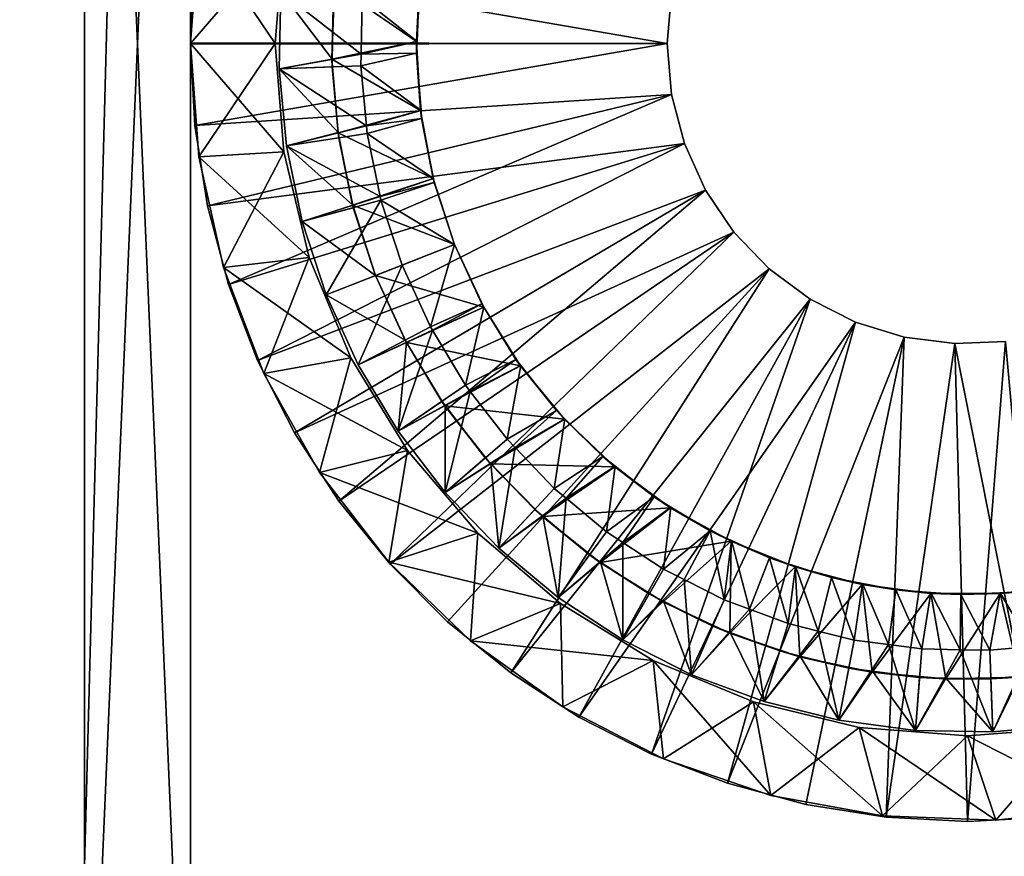
# Model space of a CAD drawing. Extents: x -842 to -287, y -810 to 515.
# Drawn here: x -320 to -306, y -620 to -608 of the extents above; entities that cross this region are included whole.
import ezdxf

# ---------------------------------------------------------------- set-up
doc = ezdxf.new("R2010")
doc.units = 0
doc.header["$MEASUREMENT"] = 0

msp = doc.modelspace()

# ---------------------------------------------------------------- linework, layer by layer
for points in [[(-289.061798, 513.021301), (-324.061829, 513.021301), (-289.061798, -808.978699)], [(-289.061798, -808.978699), (-324.061829, 513.021301), (-324.061829, -808.978699)], [(-324.061829, 513.021301, -1.5), (-289.061798, 513.021301, -1.5), (-324.061829, -808.978699, -1.5)], [(-324.061829, -808.978699, -1.5), (-289.061798, 513.021301, -1.5), (-289.061798, -808.978699, -1.5)], [(-289.061798, -808.978699, -30), (-311.561829, 497.825104, -30), (-289.061798, 513.021301, -30)], [(-289.061798, 513.021301, -28.5), (-308.923645, 500.969147, -28.5), (-289.061798, -808.978699, -28.5)], [(-289.061798, -808.978699, -30), (-324.061829, -808.978699, -30), (-320.199982, 500.969147, -30)], [(-324.061829, -808.978699, -28.5), (-319.757965, 500.021301, -28.5), (-320.199982, 500.969147, -28.5)], [(-320.199982, 500.969147, -30), (-319.757965, 500.021301, -30), (-289.061798, -808.978699, -30)], [(-289.061798, -808.978699, -28.5), (-308.923645, 500.969147, -28.5), (-309.365662, 500.021301, -28.5)], [(-319.158081, 499.164551, -28.5), (-319.757965, 500.021301, -28.5), (-324.061829, -808.978699, -28.5)], [(-289.061798, -808.978699, -30), (-319.757965, 500.021301, -30), (-319.158081, 499.164551, -30)], [(-289.061798, -808.978699, -28.5), (-309.365662, 500.021301, -28.5), (-309.965546, 499.164551, -28.5)], [(-324.061829, -808.978699, -28.5), (-318.418549, 498.424988, -28.5), (-319.158081, 499.164551, -28.5)], [(-289.061798, -808.978699, -30), (-319.158081, 499.164551, -30), (-318.418549, 498.424988, -30)], [(-309.965546, 499.164551, -28.5), (-310.705078, 498.424988, -28.5), (-289.061798, -808.978699, -28.5)], [(-324.061829, -808.978699, -28.5), (-317.561829, 497.825104, -28.5), (-318.418549, 498.424988, -28.5)], [(-318.418549, 498.424988, -30), (-317.561829, 497.825104, -30), (-289.061798, -808.978699, -30)], [(-289.061798, -808.978699, -28.5), (-310.705078, 498.424988, -28.5), (-311.561829, 497.825104, -28.5)], [(-316.613922, 497.383087, -28.5), (-317.561829, 497.825104, -28.5), (-324.061829, -808.978699, -28.5)], [(-289.061798, -808.978699, -28.5), (-311.561829, 497.825104, -28.5), (-324.061829, -808.978699, -28.5)], [(-324.061829, -808.978699, -28.5), (-311.561829, 497.825104, -28.5), (-312.509705, 497.383087, -28.5)], [(-317.561829, 497.825104, -30), (-316.613922, 497.383087, -30), (-289.061798, -808.978699, -30)], [(-289.061798, -808.978699, -30), (-312.509705, 497.383087, -30), (-311.561829, 497.825104, -30)], [(-324.061829, -808.978699, -28.5), (-315.603699, 497.112488, -28.5), (-316.613922, 497.383087, -28.5)], [(-324.061829, -808.978699, -28.5), (-312.509705, 497.383087, -28.5), (-313.519928, 497.112488, -28.5)], [(-289.061798, -808.978699, -30), (-316.613922, 497.383087, -30), (-315.603699, 497.112488, -30)], [(-313.519928, 497.112488, -30), (-312.509705, 497.383087, -30), (-289.061798, -808.978699, -30)], [(-313.519928, 497.112488, -28.5), (-314.561798, 497.021271, -28.5), (-324.061829, -808.978699, -28.5)], [(-324.061829, -808.978699, -28.5), (-314.561798, 497.021271, -28.5), (-315.603699, 497.112488, -28.5)], [(-289.061798, -808.978699, -30), (-315.603699, 497.112488, -30), (-314.561798, 497.021271, -30)], [(-289.061798, -808.978699, -30), (-314.561798, 497.021271, -30), (-313.519928, 497.112488, -30)], [(-317.561798, -625.978699, -95), (-319.061829, -625.978699, -95), (-317.561798, -590.978699, -95)], [(-317.561798, -590.978699, -95), (-319.061829, -625.978699, -95), (-319.061829, -590.978699, -95)], [(-317.561798, -590.978699, -35), (-319.061829, -590.978699, -35), (-317.561798, -625.978699, -35)], [(-317.561798, -625.978699, -35), (-319.061829, -590.978699, -35), (-319.061829, -625.978699, -35)], [(-319.061829, -590.978699, -95), (-319.061829, -625.978699, -95), (-319.061829, -590.978699, -35)], [(-319.061829, -590.978699, -35), (-319.061829, -625.978699, -95), (-319.061829, -625.978699, -35)], [(-317.561798, -625.978699, -95), (-317.561798, -590.978699, -95), (-317.561798, -625.978699, -35)], [(-317.561798, -625.978699, -35), (-317.561798, -590.978699, -95), (-317.561798, -590.978699, -35)], [(-316.24115, -606.945679, -88), (-317.561798, -608.478699, -88), (-317.44458, -606.877075, -88)], [(-317.44458, -606.877075, -35), (-317.44458, -606.877075, -88), (-317.561798, -608.478699, -88)], [(-317.44458, -606.877075, -35), (-317.561798, -608.478699, -88), (-317.561798, -608.478699, -35)], [(-316.361816, -608.478699, -35), (-317.44458, -606.877075, -35), (-317.561798, -608.478699, -35)], [(-316.361816, -608.478699, -88), (-317.561798, -608.478699, -88), (-316.24115, -606.945679, -88)], [(-316.24115, -606.945679, -35), (-317.44458, -606.877075, -35), (-316.361816, -608.478699, -35)], [(-316.361816, -608.478699, -35), (-316.361816, -608.478699, -88), (-316.24115, -606.945679, -88)], [(-316.361816, -608.478699, -35), (-316.24115, -606.945679, -88), (-316.24115, -606.945679, -35)], [(-317.501556, -607.318909, -88), (-317.501556, -607.318909, -90), (-317.561798, -608.468689, -90)], [(-317.501556, -607.318909, -88), (-317.561798, -608.468689, -90), (-317.561798, -608.468689, -88)], [(-310.811829, -608.478699, -88), (-317.501556, -607.318909, -88), (-317.561798, -608.468689, -88)], [(-310.811829, -608.478699, -90), (-317.561798, -608.468689, -90), (-317.501556, -607.318909, -90)], [(-310.750671, -607.760437, -88), (-317.501556, -607.318909, -88), (-310.811829, -608.478699, -88)], [(-310.811829, -608.478699, -90), (-317.501556, -607.318909, -90), (-310.750671, -607.760437, -90)], [(-314.2966, -607.47229, -30), (-315.523621, -607.650513, -30), (-314.361755, -608.449646, -30)], [(-314.361755, -608.449646, -30), (-314.322113, -607.692749, -42.164974), (-314.2966, -607.47229, -30)], [(-314.361755, -608.449646, -30), (-315.523621, -607.650513, -30), (-315.559174, -608.696533, -30)], [(-315.523621, -607.650513, -30), (-315.536163, -607.799561, -42), (-315.559174, -608.696533, -30)], [(-314.353668, -608.450012, -42.164974), (-315.131836, -607.8302, -45), (-314.322113, -607.692749, -42.164974)], [(-314.361755, -608.449646, -30), (-314.353668, -608.450012, -42.164974), (-314.322113, -607.692749, -42.164974)], [(-316.305267, -608.836121, -44.676174), (-315.553589, -608.696594, -42), (-316.284027, -607.742981, -44.676174)], [(-316.284027, -607.742981, -44.676174), (-315.147369, -608.630249, -45), (-316.305267, -608.836121, -44.676174)], [(-316.284027, -607.742981, -44.676174), (-315.553589, -608.696594, -42), (-315.536163, -607.799561, -42)], [(-316.284027, -607.742981, -44.676174), (-315.131836, -607.8302, -45), (-315.147369, -608.630249, -45)], [(-315.536163, -607.799561, -42), (-315.553589, -608.696594, -42), (-315.559174, -608.696533, -30)], [(-314.353668, -608.450012, -42.164974), (-315.147369, -608.630249, -45), (-315.131836, -607.8302, -45)], [(-310.811829, -608.478699, -88), (-310.811829, -608.478699, -90), (-310.750671, -607.760437, -90)], [(-310.811829, -608.478699, -88), (-310.750671, -607.760437, -90), (-310.750671, -607.760437, -88)], [(-317.561798, -608.488708, -88), (-317.561798, -608.468689, -88), (-317.561798, -608.488708, -90)], [(-317.561798, -608.488708, -90), (-317.561798, -608.468689, -88), (-317.561798, -608.468689, -90)], [(-310.811829, -608.478699, -88), (-317.561798, -608.468689, -88), (-317.561798, -608.488708, -88)], [(-317.561798, -608.488708, -90), (-317.561798, -608.468689, -90), (-310.811829, -608.478699, -90)], [(-317.501556, -609.63855, -88), (-310.811829, -608.478699, -88), (-317.561798, -608.488708, -88)], [(-317.561798, -608.488708, -90), (-310.811829, -608.478699, -90), (-317.501556, -609.63855, -90)], [(-316.361816, -608.478699, -88), (-317.44458, -610.080322, -88), (-317.561798, -608.478699, -88)], [(-317.561798, -608.478699, -35), (-317.561798, -608.478699, -88), (-317.44458, -610.080322, -88)], [(-317.561798, -608.478699, -35), (-317.44458, -610.080322, -88), (-317.44458, -610.080322, -35)], [(-316.361816, -608.478699, -35), (-317.561798, -608.478699, -35), (-316.24115, -610.01178, -35)], [(-316.24115, -610.01178, -35), (-317.561798, -608.478699, -35), (-317.44458, -610.080322, -35)], [(-317.561798, -608.488708, -88), (-317.561798, -608.488708, -90), (-317.501556, -609.63855, -90)], [(-317.561798, -608.488708, -88), (-317.501556, -609.63855, -90), (-317.501556, -609.63855, -88)], [(-317.501556, -609.63855, -88), (-310.750671, -609.19696, -88), (-310.811829, -608.478699, -88)], [(-317.501556, -609.63855, -90), (-310.811829, -608.478699, -90), (-310.750671, -609.19696, -90)], [(-316.24115, -610.01178, -88), (-317.44458, -610.080322, -88), (-316.361816, -608.478699, -88)], [(-316.24115, -610.01178, -35), (-316.24115, -610.01178, -88), (-316.361816, -608.478699, -88)], [(-316.24115, -610.01178, -35), (-316.361816, -608.478699, -88), (-316.361816, -608.478699, -35)], [(-314.361755, -608.449646, -30), (-315.559174, -608.696533, -30), (-314.303894, -609.42749, -30)], [(-314.360596, -608.616089, -42.164974), (-315.147369, -608.630249, -45), (-314.353668, -608.450012, -42.164974)], [(-314.303894, -609.42749, -30), (-314.360596, -608.616089, -42.164974), (-314.361755, -608.449646, -30)], [(-314.360596, -608.616089, -42.164974), (-314.353668, -608.450012, -42.164974), (-314.361755, -608.449646, -30)], [(-310.750671, -609.19696, -88), (-310.811829, -608.478699, -90), (-310.811829, -608.478699, -88)], [(-310.750671, -609.19696, -88), (-310.750671, -609.19696, -90), (-310.811829, -608.478699, -90)], [(-316.305267, -608.836121, -44.676174), (-315.147369, -608.630249, -45), (-315.150543, -608.793762, -45)], [(-314.298126, -609.427063, -42.164974), (-315.150543, -608.793762, -45), (-314.360596, -608.616089, -42.164974)], [(-314.360596, -608.616089, -42.164974), (-315.150543, -608.793762, -45), (-315.147369, -608.630249, -45)], [(-314.303894, -609.42749, -30), (-314.298126, -609.427063, -42.164974), (-314.360596, -608.616089, -42.164974)], [(-316.305267, -608.836121, -44.676174), (-315.555756, -608.808655, -42), (-315.553589, -608.696594, -42)], [(-316.305267, -608.836121, -44.676174), (-315.150543, -608.793762, -45), (-315.071381, -609.644897, -45)], [(-316.305267, -608.836121, -44.676174), (-315.469177, -609.739197, -42), (-315.555756, -608.808655, -42)], [(-314.303894, -609.42749, -30), (-315.559174, -608.696533, -30), (-315.473053, -609.739563, -30)], [(-315.559174, -608.696533, -30), (-315.553589, -608.696594, -42), (-315.555756, -608.808655, -42)], [(-315.559174, -608.696533, -30), (-315.555756, -608.808655, -42), (-315.473053, -609.739563, -30)], [(-315.555756, -608.808655, -42), (-315.469177, -609.739197, -42), (-315.473053, -609.739563, -30)], [(-314.298126, -609.427063, -42.164974), (-315.071381, -609.644897, -45), (-315.150543, -608.793762, -45)], [(-316.203979, -609.924805, -44.676174), (-315.469177, -609.739197, -42), (-316.305267, -608.836121, -44.676174)], [(-316.305267, -608.836121, -44.676174), (-315.071381, -609.644897, -45), (-316.203979, -609.924805, -44.676174)], [(-317.321442, -610.775757, -88), (-310.750671, -609.19696, -88), (-317.501556, -609.63855, -88)], [(-310.750671, -609.19696, -90), (-317.321442, -610.775757, -90), (-317.501556, -609.63855, -90)], [(-317.321442, -610.775757, -88), (-310.569031, -609.894531, -88), (-310.750671, -609.19696, -88)], [(-310.750671, -609.19696, -90), (-317.023438, -611.887878, -90), (-317.321442, -610.775757, -90)], [(-310.569031, -609.894531, -90), (-317.023438, -611.887878, -90), (-310.750671, -609.19696, -90)], [(-310.569031, -609.894531, -88), (-310.569031, -609.894531, -90), (-310.750671, -609.19696, -90)], [(-310.569031, -609.894531, -88), (-310.750671, -609.19696, -90), (-310.750671, -609.19696, -88)], [(-314.303894, -609.42749, -30), (-315.473053, -609.739563, -30), (-314.123932, -610.39032, -30)], [(-314.289612, -609.537537, -42.164974), (-315.071381, -609.644897, -45), (-314.298126, -609.427063, -42.164974)], [(-314.289612, -609.537537, -42.164974), (-314.298126, -609.427063, -42.164974), (-314.303894, -609.42749, -30)], [(-314.123932, -610.39032, -30), (-314.289612, -609.537537, -42.164974), (-314.303894, -609.42749, -30)], [(-317.501556, -609.63855, -88), (-317.501556, -609.63855, -90), (-317.321442, -610.775757, -90)], [(-317.501556, -609.63855, -88), (-317.321442, -610.775757, -90), (-317.321442, -610.775757, -88)], [(-316.203979, -609.924805, -44.676174), (-315.071381, -609.644897, -45), (-315.061279, -609.753418, -45)], [(-314.289612, -609.537537, -42.164974), (-315.061279, -609.753418, -45), (-315.071381, -609.644897, -45)], [(-314.120911, -610.389771, -42.164974), (-315.061279, -609.753418, -45), (-314.289612, -609.537537, -42.164974)], [(-314.123932, -610.39032, -30), (-314.120911, -610.389771, -42.164974), (-314.289612, -609.537537, -42.164974)], [(-316.203979, -609.924805, -44.676174), (-315.46228, -609.813599, -42), (-315.469177, -609.739197, -42)], [(-316.203979, -609.924805, -44.676174), (-315.061279, -609.753418, -45), (-314.87619, -610.643677, -45)], [(-315.473053, -609.739563, -30), (-315.469177, -609.739197, -42), (-315.46228, -609.813599, -42)], [(-314.123932, -610.39032, -30), (-315.473053, -609.739563, -30), (-315.266418, -610.765564, -30)], [(-315.473053, -609.739563, -30), (-315.46228, -609.813599, -42), (-315.266418, -610.765564, -30)], [(-314.120911, -610.389771, -42.164974), (-314.87619, -610.643677, -45), (-315.061279, -609.753418, -45)], [(-317.023438, -611.887878, -88), (-310.569031, -609.894531, -88), (-317.321442, -610.775757, -88)], [(-316.610809, -612.96283, -88), (-310.569031, -609.894531, -88), (-317.023438, -611.887878, -88)], [(-310.569031, -609.894531, -90), (-316.610809, -612.96283, -90), (-317.023438, -611.887878, -90)], [(-316.610809, -612.96283, -88), (-310.272125, -610.551392, -88), (-310.569031, -609.894531, -88)], [(-310.272125, -610.551392, -90), (-316.610809, -612.96283, -90), (-310.569031, -609.894531, -90)], [(-316.203979, -609.924805, -44.676174), (-315.264435, -610.765137, -42), (-315.46228, -609.813599, -42)], [(-315.981445, -610.9953, -44.676174), (-315.264435, -610.765137, -42), (-316.203979, -609.924805, -44.676174)], [(-316.203979, -609.924805, -44.676174), (-314.87619, -610.643677, -45), (-315.981445, -610.9953, -44.676174)], [(-315.266418, -610.765564, -30), (-315.46228, -609.813599, -42), (-315.264435, -610.765137, -42)], [(-310.272125, -610.551392, -88), (-310.272125, -610.551392, -90), (-310.569031, -609.894531, -90)], [(-310.272125, -610.551392, -88), (-310.569031, -609.894531, -90), (-310.569031, -609.894531, -88)], [(-316.24115, -610.01178, -88), (-317.095428, -611.647827, -88), (-317.44458, -610.080322, -88)], [(-316.24115, -610.01178, -35), (-317.44458, -610.080322, -35), (-315.882172, -611.50708, -35)], [(-315.882172, -611.50708, -88), (-317.095428, -611.647827, -88), (-316.24115, -610.01178, -88)], [(-315.882172, -611.50708, -35), (-315.882172, -611.50708, -88), (-316.24115, -610.01178, -88)], [(-315.882172, -611.50708, -35), (-316.24115, -610.01178, -88), (-316.24115, -610.01178, -35)], [(-317.44458, -610.080322, -35), (-317.44458, -610.080322, -88), (-317.095428, -611.647827, -88)], [(-317.44458, -610.080322, -35), (-317.095428, -611.647827, -88), (-317.095428, -611.647827, -35)], [(-315.882172, -611.50708, -35), (-317.44458, -610.080322, -35), (-317.095428, -611.647827, -35)], [(-314.123932, -610.39032, -30), (-315.266418, -610.765564, -30), (-313.824707, -611.323059, -30)], [(-314.110138, -610.444092, -42.164974), (-314.87619, -610.643677, -45), (-314.120911, -610.389771, -42.164974)], [(-314.110138, -610.444092, -42.164974), (-314.865112, -610.697083, -45), (-314.87619, -610.643677, -45)], [(-313.824707, -611.323059, -42.164974), (-314.865112, -610.697083, -45), (-314.110138, -610.444092, -42.164974)], [(-314.110138, -610.444092, -42.164974), (-314.120911, -610.389771, -42.164974), (-314.123932, -610.39032, -30)], [(-313.824707, -611.323059, -30), (-314.110138, -610.444092, -42.164974), (-314.123932, -610.39032, -30)], [(-313.824707, -611.323059, -42.164974), (-314.110138, -610.444092, -42.164974), (-313.824707, -611.323059, -30)], [(-316.088104, -613.988708, -88), (-310.272125, -610.551392, -88), (-316.610809, -612.96283, -88)], [(-310.272125, -610.551392, -90), (-316.088104, -613.988708, -90), (-316.610809, -612.96283, -90)], [(-309.868469, -611.148621, -88), (-310.272125, -610.551392, -88), (-316.088104, -613.988708, -88)], [(-310.272125, -610.551392, -90), (-315.460999, -614.954346, -90), (-316.088104, -613.988708, -90)], [(-309.868469, -611.148621, -90), (-315.460999, -614.954346, -90), (-310.272125, -610.551392, -90)], [(-309.868469, -611.148621, -88), (-309.868469, -611.148621, -90), (-310.272125, -610.551392, -90)], [(-309.868469, -611.148621, -88), (-310.272125, -610.551392, -90), (-310.272125, -610.551392, -88)], [(-315.981445, -610.9953, -44.676174), (-314.87619, -610.643677, -45), (-314.865112, -610.697083, -45)], [(-315.981445, -610.9953, -44.676174), (-314.865112, -610.697083, -45), (-315.640442, -612.034119, -44.676174)], [(-315.640442, -612.034119, -44.676174), (-314.865112, -610.697083, -45), (-314.564514, -611.612793, -45)], [(-313.824707, -611.323059, -42.164974), (-314.564514, -611.612793, -45), (-314.865112, -610.697083, -45)], [(-317.321442, -610.775757, -88), (-317.321442, -610.775757, -90), (-317.023438, -611.887878, -90)], [(-317.321442, -610.775757, -88), (-317.023438, -611.887878, -90), (-317.023438, -611.887878, -88)], [(-315.981445, -610.9953, -44.676174), (-315.256836, -610.801697, -42), (-315.264435, -610.765137, -42)], [(-315.981445, -610.9953, -44.676174), (-314.942078, -611.76062, -42), (-315.256836, -610.801697, -42)], [(-315.266418, -610.765564, -30), (-315.264435, -610.765137, -42), (-314.942078, -611.76062, -30)], [(-313.824707, -611.323059, -30), (-315.266418, -610.765564, -30), (-314.942078, -611.76062, -30)], [(-314.942078, -611.76062, -30), (-315.264435, -610.765137, -42), (-315.256836, -610.801697, -42)], [(-314.942078, -611.76062, -30), (-315.256836, -610.801697, -42), (-314.942078, -611.76062, -42)], [(-315.640442, -612.034119, -44.676174), (-314.942078, -611.76062, -42), (-315.981445, -610.9953, -44.676174)], [(-316.088104, -613.988708, -88), (-315.460999, -614.954346, -88), (-309.868469, -611.148621, -88)], [(-309.868469, -611.148621, -88), (-315.460999, -614.954346, -88), (-314.73642, -615.849121, -88)], [(-309.868469, -611.148621, -90), (-314.73642, -615.849121, -90), (-315.460999, -614.954346, -90)], [(-309.868469, -611.148621, -88), (-314.73642, -615.849121, -88), (-309.36969, -611.669067, -88)], [(-309.36969, -611.669067, -90), (-314.73642, -615.849121, -90), (-309.868469, -611.148621, -90)], [(-309.36969, -611.669067, -88), (-309.36969, -611.669067, -90), (-309.868469, -611.148621, -90)], [(-309.36969, -611.669067, -88), (-309.868469, -611.148621, -90), (-309.868469, -611.148621, -88)], [(-313.824707, -611.323059, -30), (-314.942078, -611.76062, -30), (-313.41095, -612.210938, -30)], [(-314.1633, -612.489075, -45), (-314.564514, -611.612793, -45), (-313.824707, -611.323059, -42.164974)], [(-313.437317, -612.162109, -42.164974), (-314.1633, -612.489075, -45), (-313.824707, -611.323059, -42.164974)], [(-313.41095, -612.210938, -30), (-313.408325, -612.20929, -42.164974), (-313.824707, -611.323059, -30)], [(-313.824707, -611.323059, -30), (-313.408325, -612.20929, -42.164974), (-313.437317, -612.162109, -42.164974)], [(-313.824707, -611.323059, -30), (-313.437317, -612.162109, -42.164974), (-313.824707, -611.323059, -42.164974)], [(-315.882172, -611.50708, -88), (-316.521729, -613.147705, -88), (-317.095428, -611.647827, -88)], [(-315.882172, -611.50708, -35), (-317.095428, -611.647827, -35), (-315.293671, -612.927795, -35)], [(-315.293671, -612.927795, -88), (-316.521729, -613.147705, -88), (-315.882172, -611.50708, -88)], [(-315.293671, -612.927795, -35), (-315.293671, -612.927795, -88), (-315.882172, -611.50708, -88)], [(-315.293671, -612.927795, -35), (-315.882172, -611.50708, -88), (-315.882172, -611.50708, -35)], [(-317.095428, -611.647827, -35), (-317.095428, -611.647827, -88), (-316.521729, -613.147705, -88)], [(-317.095428, -611.647827, -35), (-316.521729, -613.147705, -88), (-316.521729, -613.147705, -35)], [(-315.293671, -612.927795, -35), (-317.095428, -611.647827, -35), (-316.521729, -613.147705, -35)], [(-315.640442, -612.034119, -44.676174), (-314.564514, -611.612793, -45), (-315.185272, -613.028259, -44.676174)], [(-315.185272, -613.028259, -44.676174), (-314.564514, -611.612793, -45), (-314.1633, -612.489075, -45)], [(-309.36969, -611.669067, -88), (-314.73642, -615.849121, -88), (-313.922241, -616.66333, -88)], [(-309.36969, -611.669067, -90), (-313.922241, -616.66333, -90), (-314.73642, -615.849121, -90)], [(-309.36969, -611.669067, -88), (-313.922241, -616.66333, -88), (-313.027466, -617.387878, -88)], [(-309.36969, -611.669067, -90), (-313.027466, -617.387878, -90), (-313.922241, -616.66333, -90)], [(-309.36969, -611.669067, -88), (-313.027466, -617.387878, -88), (-308.790131, -612.097717, -88)], [(-308.790131, -612.097717, -90), (-313.027466, -617.387878, -90), (-309.36969, -611.669067, -90)], [(-308.790131, -612.097717, -88), (-308.790131, -612.097717, -90), (-309.36969, -611.669067, -90)], [(-308.790131, -612.097717, -88), (-309.36969, -611.669067, -90), (-309.36969, -611.669067, -88)], [(-315.640442, -612.034119, -44.676174), (-314.521912, -612.678284, -42), (-314.942078, -611.76062, -42)], [(-313.41095, -612.210938, -30), (-314.942078, -611.76062, -30), (-314.504395, -612.711365, -30)], [(-314.942078, -611.76062, -42), (-314.521912, -612.678284, -42), (-314.942078, -611.76062, -30)], [(-314.942078, -611.76062, -30), (-314.521912, -612.678284, -42), (-314.504395, -612.711365, -30)], [(-317.023438, -611.887878, -88), (-317.023438, -611.887878, -90), (-316.610809, -612.96283, -90)], [(-317.023438, -611.887878, -88), (-316.610809, -612.96283, -90), (-316.610809, -612.96283, -88)], [(-315.185272, -613.028259, -44.676174), (-314.521912, -612.678284, -42), (-315.640442, -612.034119, -44.676174)], [(-308.790131, -612.097717, -88), (-313.027466, -617.387878, -88), (-312.061798, -618.015015, -88)], [(-308.790131, -612.097717, -90), (-312.061798, -618.015015, -90), (-313.027466, -617.387878, -90)], [(-308.790131, -612.097717, -88), (-312.061798, -618.015015, -88), (-308.146454, -612.422241, -88)], [(-311.035919, -618.53772, -90), (-312.061798, -618.015015, -90), (-308.790131, -612.097717, -90)], [(-308.146454, -612.422241, -90), (-311.035919, -618.53772, -90), (-308.790131, -612.097717, -90)], [(-308.146454, -612.422241, -88), (-308.146454, -612.422241, -90), (-308.790131, -612.097717, -90)], [(-308.146454, -612.422241, -88), (-308.790131, -612.097717, -90), (-308.790131, -612.097717, -88)], [(-313.41095, -612.210938, -30), (-314.504395, -612.711365, -30), (-312.88916, -613.039917, -30)], [(-313.437317, -612.162109, -42.164974), (-314.135193, -612.535828, -45), (-314.1633, -612.489075, -45)], [(-313.408325, -612.20929, -42.164974), (-314.135193, -612.535828, -45), (-313.437317, -612.162109, -42.164974)], [(-313.408325, -612.20929, -42.164974), (-313.666473, -613.315002, -45), (-314.135193, -612.535828, -45)], [(-312.95343, -612.949463, -42.164974), (-313.666473, -613.315002, -45), (-313.408325, -612.20929, -42.164974)], [(-313.41095, -612.210938, -30), (-312.95343, -612.949463, -42.164974), (-313.408325, -612.20929, -42.164974)], [(-312.88916, -613.039917, -30), (-312.95343, -612.949463, -42.164974), (-313.41095, -612.210938, -30)], [(-312.061798, -618.015015, -88), (-311.035919, -618.53772, -88), (-308.146454, -612.422241, -88)], [(-308.146454, -612.422241, -88), (-311.035919, -618.53772, -88), (-309.960999, -618.950317, -88)], [(-308.146454, -612.422241, -90), (-309.960999, -618.950317, -90), (-311.035919, -618.53772, -90)], [(-308.146454, -612.422241, -88), (-309.960999, -618.950317, -88), (-307.457214, -612.633301, -88)], [(-307.457214, -612.633301, -90), (-309.960999, -618.950317, -90), (-308.146454, -612.422241, -90)], [(-307.457214, -612.633301, -88), (-307.457214, -612.633301, -90), (-308.146454, -612.422241, -90)], [(-307.457214, -612.633301, -88), (-308.146454, -612.422241, -90), (-308.146454, -612.422241, -88)], [(-315.185272, -613.028259, -44.676174), (-314.1633, -612.489075, -45), (-314.135193, -612.535828, -45)], [(-315.185272, -613.028259, -44.676174), (-314.135193, -612.535828, -45), (-314.621643, -613.96521, -44.676174)], [(-314.621643, -613.96521, -44.676174), (-314.135193, -612.535828, -45), (-313.666473, -613.315002, -45)], [(-315.185272, -613.028259, -44.676174), (-314.502686, -612.710327, -42), (-314.521912, -612.678284, -42)], [(-314.621643, -613.96521, -44.676174), (-314.502686, -612.710327, -42), (-315.185272, -613.028259, -44.676174)], [(-314.621643, -613.96521, -44.676174), (-314.001678, -613.543152, -42), (-314.502686, -612.710327, -42)], [(-314.521912, -612.678284, -42), (-314.502686, -612.710327, -42), (-314.504395, -612.711365, -30)], [(-314.504395, -612.711365, -30), (-314.502686, -612.710327, -42), (-314.001678, -613.543152, -42)], [(-312.88916, -613.039917, -30), (-314.504395, -612.711365, -30), (-313.95932, -613.604797, -30)], [(-314.504395, -612.711365, -30), (-314.001678, -613.543152, -42), (-313.95932, -613.604797, -30)], [(-307.457214, -612.633301, -88), (-309.960999, -618.950317, -88), (-308.848846, -619.248352, -88)], [(-307.457214, -612.633301, -90), (-308.848846, -619.248352, -90), (-309.960999, -618.950317, -90)], [(-307.457214, -612.633301, -88), (-308.848846, -619.248352, -88), (-307.711639, -619.428467, -88)], [(-307.457214, -612.633301, -90), (-307.711639, -619.428467, -90), (-308.848846, -619.248352, -90)], [(-307.457214, -612.633301, -88), (-307.711639, -619.428467, -88), (-306.742188, -612.724854, -88)], [(-306.742188, -612.724854, -90), (-307.711639, -619.428467, -90), (-307.457214, -612.633301, -90)], [(-306.742188, -612.724854, -88), (-306.742188, -612.724854, -90), (-307.457214, -612.633301, -90)], [(-306.742188, -612.724854, -88), (-307.457214, -612.633301, -90), (-307.457214, -612.633301, -88)], [(-306.742188, -612.724854, -88), (-306.561798, -619.488708, -88), (-306.021973, -612.694275, -88)], [(-306.742188, -612.724854, -90), (-306.021973, -612.694275, -90), (-305.411987, -619.428467, -90)], [(-306.021973, -612.694275, -88), (-306.021973, -612.694275, -90), (-306.742188, -612.724854, -90)], [(-306.021973, -612.694275, -88), (-306.742188, -612.724854, -90), (-306.742188, -612.724854, -88)], [(-306.021973, -612.694275, -88), (-306.561798, -619.488708, -88), (-305.411987, -619.428467, -88)], [(-306.742188, -612.724854, -88), (-307.711639, -619.428467, -88), (-306.561798, -619.488708, -88)], [(-306.742188, -612.724854, -90), (-306.561798, -619.488708, -90), (-307.711639, -619.428467, -90)], [(-305.411987, -619.428467, -90), (-306.561798, -619.488708, -90), (-306.742188, -612.724854, -90)], [(-316.610809, -612.96283, -88), (-316.610809, -612.96283, -90), (-316.088104, -613.988708, -90)], [(-316.610809, -612.96283, -88), (-316.088104, -613.988708, -90), (-316.088104, -613.988708, -88)], [(-315.293671, -612.927795, -88), (-315.735779, -614.548157, -88), (-316.521729, -613.147705, -88)], [(-315.293671, -612.927795, -35), (-316.521729, -613.147705, -35), (-314.490173, -614.239014, -35)], [(-314.490173, -614.239014, -88), (-315.735779, -614.548157, -88), (-315.293671, -612.927795, -88)], [(-314.490173, -614.239014, -35), (-314.490173, -614.239014, -88), (-315.293671, -612.927795, -88)], [(-314.490173, -614.239014, -35), (-315.293671, -612.927795, -88), (-315.293671, -612.927795, -35)], [(-312.95343, -612.949463, -42.164974), (-313.600159, -613.40155, -45), (-313.666473, -613.315002, -45)], [(-312.884644, -613.036316, -42.164974), (-313.600159, -613.40155, -45), (-312.95343, -612.949463, -42.164974)], [(-312.88916, -613.039917, -30), (-312.884644, -613.036316, -42.164974), (-312.95343, -612.949463, -42.164974)], [(-312.88916, -613.039917, -30), (-313.95932, -613.604797, -30), (-312.267609, -613.796997, -30)], [(-312.884644, -613.036316, -42.164974), (-313.080322, -614.080017, -45), (-313.600159, -613.40155, -45)], [(-312.379791, -613.674011, -42.164974), (-313.080322, -614.080017, -45), (-312.884644, -613.036316, -42.164974)], [(-312.379791, -613.674011, -42.164974), (-312.884644, -613.036316, -42.164974), (-312.88916, -613.039917, -30)], [(-312.267609, -613.796997, -30), (-312.379791, -613.674011, -42.164974), (-312.88916, -613.039917, -30)], [(-316.521729, -613.147705, -35), (-316.521729, -613.147705, -88), (-315.735779, -614.548157, -88)], [(-316.521729, -613.147705, -35), (-315.735779, -614.548157, -88), (-315.735779, -614.548157, -35)], [(-314.490173, -614.239014, -35), (-316.521729, -613.147705, -35), (-315.735779, -614.548157, -35)], [(-314.621643, -613.96521, -44.676174), (-313.666473, -613.315002, -45), (-313.600159, -613.40155, -45)], [(-314.621643, -613.96521, -44.676174), (-313.600159, -613.40155, -45), (-313.956696, -614.83313, -44.676174)], [(-313.956696, -614.83313, -44.676174), (-313.600159, -613.40155, -45), (-313.080322, -614.080017, -45)], [(-313.956238, -613.602417, -42), (-314.001678, -613.543152, -42), (-314.621643, -613.96521, -44.676174)], [(-314.001678, -613.543152, -42), (-313.956238, -613.602417, -42), (-313.95932, -613.604797, -30)], [(-313.956238, -613.602417, -42), (-314.621643, -613.96521, -44.676174), (-313.956696, -614.83313, -44.676174)], [(-313.95932, -613.604797, -30), (-313.956238, -613.602417, -42), (-313.387848, -614.344299, -42)], [(-312.267609, -613.796997, -30), (-313.95932, -613.604797, -30), (-313.314209, -614.428955, -30)], [(-313.95932, -613.604797, -30), (-313.387848, -614.344299, -42), (-313.314209, -614.428955, -30)], [(-313.956696, -614.83313, -44.676174), (-313.387848, -614.344299, -42), (-313.956238, -613.602417, -42)], [(-312.379791, -613.674011, -42.164974), (-312.966919, -614.197937, -45), (-313.080322, -614.080017, -45)], [(-312.261902, -613.79126, -42.164974), (-312.966919, -614.197937, -45), (-312.379791, -613.674011, -42.164974)], [(-312.267609, -613.796997, -30), (-312.261902, -613.79126, -42.164974), (-312.379791, -613.674011, -42.164974)], [(-312.267609, -613.796997, -30), (-313.314209, -614.428955, -30), (-311.556061, -614.470154, -30)], [(-312.261902, -613.79126, -42.164974), (-312.41217, -614.774658, -45), (-312.966919, -614.197937, -45)], [(-311.724487, -614.325684, -42.164974), (-312.41217, -614.774658, -45), (-312.261902, -613.79126, -42.164974)], [(-311.724487, -614.325684, -42.164974), (-312.261902, -613.79126, -42.164974), (-312.267609, -613.796997, -30)], [(-311.556061, -614.470154, -30), (-311.724487, -614.325684, -42.164974), (-312.267609, -613.796997, -30)], [(-316.088104, -613.988708, -88), (-316.088104, -613.988708, -90), (-315.460999, -614.954346, -90)], [(-316.088104, -613.988708, -88), (-315.460999, -614.954346, -90), (-315.460999, -614.954346, -88)], [(-313.956696, -614.83313, -44.676174), (-313.080322, -614.080017, -45), (-312.966919, -614.197937, -45)], [(-314.490173, -614.239014, -88), (-314.754303, -615.819214, -88), (-315.735779, -614.548157, -88)], [(-314.490173, -614.239014, -35), (-315.735779, -614.548157, -35), (-313.491455, -615.408386, -35)], [(-313.491455, -615.408386, -88), (-314.754303, -615.819214, -88), (-314.490173, -614.239014, -88)], [(-313.491455, -615.408386, -35), (-313.491455, -615.408386, -88), (-314.490173, -614.239014, -88)], [(-313.491455, -615.408386, -35), (-314.490173, -614.239014, -88), (-314.490173, -614.239014, -35)], [(-313.956696, -614.83313, -44.676174), (-312.966919, -614.197937, -45), (-313.19873, -615.621094, -44.676174)], [(-313.19873, -615.621094, -44.676174), (-312.966919, -614.197937, -45), (-312.41217, -614.774658, -45)], [(-313.956696, -614.83313, -44.676174), (-313.310181, -614.425049, -42), (-313.387848, -614.344299, -42)], [(-313.387848, -614.344299, -42), (-313.310181, -614.425049, -42), (-313.314209, -614.428955, -30)], [(-311.724487, -614.325684, -42.164974), (-312.244324, -614.91394, -45), (-312.41217, -614.774658, -45)], [(-311.549896, -614.46228, -42.164974), (-312.244324, -614.91394, -45), (-311.724487, -614.325684, -42.164974)], [(-311.556061, -614.470154, -30), (-311.549896, -614.46228, -42.164974), (-311.724487, -614.325684, -42.164974)], [(-313.19873, -615.621094, -44.676174), (-313.310181, -614.425049, -42), (-313.956696, -614.83313, -44.676174)], [(-313.314209, -614.428955, -30), (-313.310181, -614.425049, -42), (-312.688202, -615.071716, -42)], [(-311.556061, -614.470154, -30), (-313.314209, -614.428955, -30), (-312.577759, -615.172607, -30)], [(-313.314209, -614.428955, -30), (-312.688202, -615.071716, -42), (-312.577759, -615.172607, -30)], [(-313.19873, -615.621094, -44.676174), (-312.688202, -615.071716, -42), (-313.310181, -614.425049, -42)], [(-311.556061, -614.470154, -30), (-312.577759, -615.172607, -30), (-310.765747, -615.048889, -30)], [(-311.549896, -614.46228, -42.164974), (-311.670471, -615.390076, -45), (-312.244324, -614.91394, -45)], [(-310.996704, -614.895203, -42.164974), (-311.670471, -615.390076, -45), (-311.549896, -614.46228, -42.164974)], [(-310.996704, -614.895203, -42.164974), (-311.549896, -614.46228, -42.164974), (-311.556061, -614.470154, -30)], [(-310.765747, -615.048889, -30), (-310.996704, -614.895203, -42.164974), (-311.556061, -614.470154, -30)], [(-315.735779, -614.548157, -35), (-315.735779, -614.548157, -88), (-314.754303, -615.819214, -88)], [(-315.735779, -614.548157, -35), (-314.754303, -615.819214, -88), (-314.754303, -615.819214, -35)], [(-313.491455, -615.408386, -35), (-315.735779, -614.548157, -35), (-314.754303, -615.819214, -35)], [(-313.19873, -615.621094, -44.676174), (-312.41217, -614.774658, -45), (-312.244324, -614.91394, -45)], [(-313.19873, -615.621094, -44.676174), (-312.244324, -614.91394, -45), (-312.3573, -616.319275, -44.676174)], [(-312.3573, -616.319275, -44.676174), (-312.244324, -614.91394, -45), (-311.670471, -615.390076, -45)], [(-310.996704, -614.895203, -42.164974), (-311.442444, -615.539612, -45), (-311.670471, -615.390076, -45)], [(-310.759796, -615.039001, -42.164974), (-311.442444, -615.539612, -45), (-310.996704, -614.895203, -42.164974)], [(-310.765747, -615.048889, -30), (-310.759796, -615.039001, -42.164974), (-310.996704, -614.895203, -42.164974)], [(-315.460999, -614.954346, -88), (-315.460999, -614.954346, -90), (-314.73642, -615.849121, -90)], [(-315.460999, -614.954346, -88), (-314.73642, -615.849121, -90), (-314.73642, -615.849121, -88)], [(-313.19873, -615.621094, -44.676174), (-312.573212, -615.167114, -42), (-312.688202, -615.071716, -42)], [(-312.688202, -615.071716, -42), (-312.573212, -615.167114, -42), (-312.577759, -615.172607, -30)], [(-310.765747, -615.048889, -30), (-312.577759, -615.172607, -30), (-311.759979, -615.825745, -30)], [(-310.765747, -615.048889, -30), (-311.759979, -615.825745, -30), (-309.909149, -615.523926, -30)], [(-310.759796, -615.039001, -42.164974), (-310.864502, -615.91864, -45), (-311.442444, -615.539612, -45)], [(-310.206696, -615.374695, -42.164974), (-310.864502, -615.91864, -45), (-310.759796, -615.039001, -42.164974)], [(-310.206696, -615.374695, -42.164974), (-310.759796, -615.039001, -42.164974), (-310.765747, -615.048889, -30)], [(-309.909149, -615.523926, -30), (-310.206696, -615.374695, -42.164974), (-310.765747, -615.048889, -30)], [(-312.3573, -616.319275, -44.676174), (-312.573212, -615.167114, -42), (-313.19873, -615.621094, -44.676174)], [(-312.577759, -615.172607, -30), (-312.573212, -615.167114, -42), (-311.911499, -615.716187, -42)], [(-312.577759, -615.172607, -30), (-311.911499, -615.716187, -42), (-311.759979, -615.825745, -30)], [(-312.3573, -616.319275, -44.676174), (-311.911499, -615.716187, -42), (-312.573212, -615.167114, -42)], [(-313.491455, -615.408386, -88), (-313.598206, -616.933838, -88), (-314.754303, -615.819214, -88)], [(-313.491455, -615.408386, -35), (-314.754303, -615.819214, -35), (-312.322113, -616.407104, -35)], [(-312.322113, -616.407104, -88), (-313.598206, -616.933838, -88), (-313.491455, -615.408386, -88)], [(-312.322113, -616.407104, -35), (-312.322113, -616.407104, -88), (-313.491455, -615.408386, -88)], [(-312.322113, -616.407104, -35), (-313.491455, -615.408386, -88), (-313.491455, -615.408386, -35)], [(-312.3573, -616.319275, -44.676174), (-311.670471, -615.390076, -45), (-311.442444, -615.539612, -45)], [(-310.206696, -615.374695, -42.164974), (-310.572479, -616.066345, -45), (-310.864502, -615.91864, -45)], [(-310.206696, -615.374695, -42.164974), (-310.004456, -616.353577, -45), (-310.572479, -616.066345, -45)], [(-309.903931, -615.512451, -42.164974), (-310.004456, -616.353577, -45), (-310.206696, -615.374695, -42.164974)], [(-309.909149, -615.523926, -30), (-309.903931, -615.512451, -42.164974), (-310.206696, -615.374695, -42.164974)], [(-312.3573, -616.319275, -44.676174), (-311.442444, -615.539612, -45), (-311.442993, -616.918884, -44.676174)], [(-309.909149, -615.523926, -30), (-311.759979, -615.825745, -30), (-310.871887, -616.379578, -30)], [(-311.442993, -616.918884, -44.676174), (-311.442444, -615.539612, -45), (-310.864502, -615.91864, -45)], [(-309.909149, -615.523926, -30), (-310.871887, -616.379578, -30), (-309.925507, -616.826477, -30)], [(-309.903931, -615.512451, -42.164974), (-309.646576, -616.486694, -45), (-310.004456, -616.353577, -45)], [(-309.909149, -615.523926, -30), (-309.925507, -616.826477, -30), (-308.999756, -615.887939, -30)], [(-309.365479, -615.757385, -42.164974), (-309.903931, -615.512451, -42.164974), (-309.909149, -615.523926, -30)], [(-308.999756, -615.887939, -30), (-309.365479, -615.757385, -42.164974), (-309.909149, -615.523926, -30)], [(-309.365479, -615.757385, -42.164974), (-309.646576, -616.486694, -45), (-309.903931, -615.512451, -42.164974)], [(-312.3573, -616.319275, -44.676174), (-311.75528, -615.818604, -42), (-311.911499, -615.716187, -42)], [(-311.911499, -615.716187, -42), (-311.75528, -615.818604, -42), (-311.759979, -615.825745, -30)], [(-309.365479, -615.757385, -42.164974), (-309.101105, -616.689514, -45), (-309.646576, -616.486694, -45)], [(-308.995697, -615.875183, -42.164974), (-309.101105, -616.689514, -45), (-309.365479, -615.757385, -42.164974)], [(-308.999756, -615.887939, -30), (-308.995697, -615.875183, -42.164974), (-309.365479, -615.757385, -42.164974)], [(-314.754303, -615.819214, -35), (-314.754303, -615.819214, -88), (-313.598206, -616.933838, -88)], [(-314.754303, -615.819214, -35), (-313.598206, -616.933838, -88), (-313.598206, -616.933838, -35)], [(-312.322113, -616.407104, -35), (-314.754303, -615.819214, -35), (-313.598206, -616.933838, -35)], [(-314.73642, -615.849121, -88), (-314.73642, -615.849121, -90), (-313.922241, -616.66333, -90)], [(-314.73642, -615.849121, -88), (-313.922241, -616.66333, -90), (-313.922241, -616.66333, -88)], [(-311.442993, -616.918884, -44.676174), (-311.75528, -615.818604, -42), (-312.3573, -616.319275, -44.676174)], [(-311.759979, -615.825745, -30), (-311.75528, -615.818604, -42), (-311.067505, -616.269653, -42)], [(-311.759979, -615.825745, -30), (-311.067505, -616.269653, -42), (-310.871887, -616.379578, -30)], [(-311.442993, -616.918884, -44.676174), (-311.067505, -616.269653, -42), (-311.75528, -615.818604, -42)], [(-311.442993, -616.918884, -44.676174), (-310.864502, -615.91864, -45), (-310.572479, -616.066345, -45)], [(-308.999756, -615.887939, -30), (-309.925507, -616.826477, -30), (-308.933655, -617.160583, -30)], [(-308.995697, -615.875183, -42.164974), (-308.677582, -616.794922, -45), (-309.101105, -616.689514, -45)], [(-308.484924, -616.037903, -42.164974), (-308.995697, -615.875183, -42.164974), (-308.999756, -615.887939, -30)], [(-308.999756, -615.887939, -30), (-308.933655, -617.160583, -30), (-308.05191, -616.135071, -30)], [(-308.05191, -616.135071, -30), (-308.484924, -616.037903, -42.164974), (-308.999756, -615.887939, -30)], [(-308.484924, -616.037903, -42.164974), (-308.677582, -616.794922, -45), (-308.995697, -615.875183, -42.164974)], [(-308.484924, -616.037903, -42.164974), (-308.165802, -616.922241, -45), (-308.677582, -616.794922, -45)], [(-308.049316, -616.121643, -42.164974), (-308.165802, -616.922241, -45), (-308.484924, -616.037903, -42.164974)], [(-308.05191, -616.135071, -30), (-308.049316, -616.121643, -42.164974), (-308.484924, -616.037903, -42.164974)], [(-311.442993, -616.918884, -44.676174), (-310.572479, -616.066345, -45), (-310.467285, -617.412354, -44.676174)], [(-310.467285, -617.412354, -44.676174), (-310.572479, -616.066345, -45), (-310.004456, -616.353577, -45)], [(-308.05191, -616.135071, -30), (-308.933655, -617.160583, -30), (-307.909698, -617.377197, -30)], [(-308.049316, -616.121643, -42.164974), (-307.679077, -616.986694, -45), (-308.165802, -616.922241, -45)], [(-307.577393, -616.212341, -42.164974), (-308.049316, -616.121643, -42.164974), (-308.05191, -616.135071, -30)], [(-308.05191, -616.135071, -30), (-307.909698, -617.377197, -30), (-307.080566, -616.261414, -30)], [(-307.080566, -616.261414, -30), (-307.577393, -616.212341, -42.164974), (-308.05191, -616.135071, -30)], [(-307.577393, -616.212341, -42.164974), (-307.679077, -616.986694, -45), (-308.049316, -616.121643, -42.164974)], [(-306.101044, -616.265076, -30), (-305.821228, -617.448181, -30), (-305.128784, -616.145935, -30)], [(-305.128784, -616.145935, -30), (-305.732452, -616.234497, -42.164974), (-306.101044, -616.265076, -30)], [(-311.442993, -616.918884, -44.676174), (-310.867462, -616.37085, -42), (-311.067505, -616.269653, -42)], [(-311.067505, -616.269653, -42), (-310.867462, -616.37085, -42), (-310.871887, -616.379578, -30)], [(-307.080566, -616.261414, -30), (-307.909698, -617.377197, -30), (-306.867554, -617.473511, -30)], [(-307.577393, -616.212341, -42.164974), (-307.210358, -617.048706, -45), (-307.679077, -616.986694, -45)], [(-307.07959, -616.247864, -42.164974), (-307.210358, -617.048706, -45), (-307.577393, -616.212341, -42.164974)], [(-307.080566, -616.261414, -30), (-307.07959, -616.247864, -42.164974), (-307.577393, -616.212341, -42.164974)], [(-307.07959, -616.247864, -42.164974), (-306.664886, -617.059326, -45), (-307.210358, -617.048706, -45)], [(-306.655579, -616.278137, -42.164974), (-307.07959, -616.247864, -42.164974), (-307.080566, -616.261414, -30)], [(-307.080566, -616.261414, -30), (-306.867554, -617.473511, -30), (-306.101044, -616.265076, -30)], [(-306.101044, -616.265076, -30), (-306.655579, -616.278137, -42.164974), (-307.080566, -616.261414, -30)], [(-306.655579, -616.278137, -42.164974), (-306.664886, -617.059326, -45), (-307.07959, -616.247864, -42.164974)], [(-306.101044, -616.265076, -30), (-306.867554, -617.473511, -30), (-305.821228, -617.448181, -30)], [(-306.655579, -616.278137, -42.164974), (-306.246735, -617.067444, -45), (-306.664886, -617.059326, -45)], [(-306.101654, -616.251953, -42.164974), (-306.246735, -617.067444, -45), (-306.655579, -616.278137, -42.164974)], [(-306.101044, -616.265076, -30), (-306.101654, -616.251953, -42.164974), (-306.655579, -616.278137, -42.164974)], [(-306.101654, -616.251953, -42.164974), (-305.64917, -617.011841, -45), (-306.246735, -617.067444, -45)], [(-305.732452, -616.234497, -42.164974), (-305.64917, -617.011841, -45), (-306.101654, -616.251953, -42.164974)], [(-305.732452, -616.234497, -42.164974), (-306.101654, -616.251953, -42.164974), (-306.101044, -616.265076, -30)], [(-312.322113, -616.407104, -88), (-312.292145, -617.868225, -88), (-313.598206, -616.933838, -88)], [(-312.322113, -616.407104, -35), (-313.598206, -616.933838, -35), (-311.010925, -617.210571, -35)], [(-311.010925, -617.210571, -88), (-312.292145, -617.868225, -88), (-312.322113, -616.407104, -88)], [(-311.010925, -617.210571, -35), (-311.010925, -617.210571, -88), (-312.322113, -616.407104, -88)], [(-311.010925, -617.210571, -35), (-312.322113, -616.407104, -88), (-312.322113, -616.407104, -35)], [(-310.467285, -617.412354, -44.676174), (-310.867462, -616.37085, -42), (-311.442993, -616.918884, -44.676174)], [(-310.871887, -616.379578, -30), (-310.867462, -616.37085, -42), (-310.16687, -616.725159, -42)], [(-310.871887, -616.379578, -30), (-310.16687, -616.725159, -42), (-309.925507, -616.826477, -30)], [(-310.467285, -617.412354, -44.676174), (-310.16687, -616.725159, -42), (-310.867462, -616.37085, -42)], [(-310.467285, -617.412354, -44.676174), (-310.004456, -616.353577, -45), (-309.646576, -616.486694, -45)], [(-310.467285, -617.412354, -44.676174), (-309.646576, -616.486694, -45), (-309.442505, -617.793457, -44.676174)], [(-309.442505, -617.793457, -44.676174), (-309.646576, -616.486694, -45), (-309.101105, -616.689514, -45)], [(-313.922241, -616.66333, -88), (-313.922241, -616.66333, -90), (-313.027466, -617.387878, -90)], [(-313.922241, -616.66333, -88), (-313.027466, -617.387878, -90), (-313.027466, -617.387878, -88)], [(-310.467285, -617.412354, -44.676174), (-309.921722, -616.816284, -42), (-310.16687, -616.725159, -42)], [(-310.16687, -616.725159, -42), (-309.921722, -616.816284, -42), (-309.925507, -616.826477, -30)], [(-309.442505, -617.793457, -44.676174), (-309.101105, -616.689514, -45), (-308.677582, -616.794922, -45)], [(-309.442505, -617.793457, -44.676174), (-309.921722, -616.816284, -42), (-310.467285, -617.412354, -44.676174)], [(-309.925507, -616.826477, -30), (-309.921722, -616.816284, -42), (-309.220886, -617.076904, -42)], [(-309.925507, -616.826477, -30), (-309.220886, -617.076904, -42), (-308.933655, -617.160583, -30)], [(-309.442505, -617.793457, -44.676174), (-309.220886, -617.076904, -42), (-309.921722, -616.816284, -42)], [(-309.442505, -617.793457, -44.676174), (-308.677582, -616.794922, -45), (-308.38147, -618.057434, -44.676174)], [(-308.38147, -618.057434, -44.676174), (-308.677582, -616.794922, -45), (-308.165802, -616.922241, -45)], [(-313.598206, -616.933838, -35), (-313.598206, -616.933838, -88), (-312.292145, -617.868225, -88)], [(-313.598206, -616.933838, -35), (-312.292145, -617.868225, -88), (-312.292145, -617.868225, -35)], [(-313.598206, -616.933838, -35), (-312.292145, -617.868225, -35), (-311.010925, -617.210571, -35)], [(-308.38147, -618.057434, -44.676174), (-308.165802, -616.922241, -45), (-307.679077, -616.986694, -45)], [(-308.38147, -618.057434, -44.676174), (-307.679077, -616.986694, -45), (-307.297546, -618.200928, -44.676174)], [(-307.297546, -618.200928, -44.676174), (-307.679077, -616.986694, -45), (-307.210358, -617.048706, -45)], [(-306.204376, -618.222168, -44.676174), (-306.246735, -617.067444, -45), (-305.64917, -617.011841, -45)], [(-306.204376, -618.222168, -44.676174), (-305.64917, -617.011841, -45), (-305.115692, -618.12085, -44.676174)], [(-309.442505, -617.793457, -44.676174), (-308.930786, -617.149109, -42), (-309.220886, -617.076904, -42)], [(-308.38147, -618.057434, -44.676174), (-308.930786, -617.149109, -42), (-309.442505, -617.793457, -44.676174)], [(-309.220886, -617.076904, -42), (-308.930786, -617.149109, -42), (-308.933655, -617.160583, -30)], [(-308.933655, -617.160583, -30), (-308.930786, -617.149109, -42), (-308.241486, -617.320557, -42)], [(-308.933655, -617.160583, -30), (-308.241486, -617.320557, -42), (-307.909698, -617.377197, -30)], [(-308.38147, -618.057434, -44.676174), (-308.241486, -617.320557, -42), (-308.930786, -617.149109, -42)], [(-307.297546, -618.200928, -44.676174), (-307.210358, -617.048706, -45), (-306.664886, -617.059326, -45)], [(-307.297546, -618.200928, -44.676174), (-306.664886, -617.059326, -45), (-306.204376, -618.222168, -44.676174)], [(-306.204376, -618.222168, -44.676174), (-306.664886, -617.059326, -45), (-306.246735, -617.067444, -45)], [(-311.010925, -617.210571, -88), (-310.863953, -618.602539, -88), (-312.292145, -617.868225, -88)], [(-311.010925, -617.210571, -35), (-312.292145, -617.868225, -35), (-310.863953, -618.602539, -35)], [(-309.590179, -617.799072, -88), (-309.344086, -619.121033, -88), (-311.010925, -617.210571, -88)], [(-311.010925, -617.210571, -88), (-309.344086, -619.121033, -88), (-310.863953, -618.602539, -88)], [(-309.590179, -617.799072, -35), (-309.590179, -617.799072, -88), (-311.010925, -617.210571, -88)], [(-309.590179, -617.799072, -35), (-311.010925, -617.210571, -88), (-311.010925, -617.210571, -35)], [(-311.010925, -617.210571, -35), (-310.863953, -618.602539, -35), (-309.590179, -617.799072, -35)], [(-313.027466, -617.387878, -88), (-313.027466, -617.387878, -90), (-312.061798, -618.015015, -90)], [(-313.027466, -617.387878, -88), (-312.061798, -618.015015, -90), (-312.061798, -618.015015, -88)], [(-308.38147, -618.057434, -44.676174), (-307.908051, -617.364746, -42), (-308.241486, -617.320557, -42)], [(-307.297546, -618.200928, -44.676174), (-307.908051, -617.364746, -42), (-308.38147, -618.057434, -44.676174)], [(-308.241486, -617.320557, -42), (-307.908051, -617.364746, -42), (-307.909698, -617.377197, -30)], [(-307.909698, -617.377197, -30), (-307.908051, -617.364746, -42), (-307.240936, -617.453064, -42)], [(-307.909698, -617.377197, -30), (-307.240936, -617.453064, -42), (-306.867554, -617.473511, -30)], [(-307.297546, -618.200928, -44.676174), (-307.240936, -617.453064, -42), (-307.908051, -617.364746, -42)], [(-306.867554, -617.473511, -30), (-306.231873, -617.472656, -42), (-305.821228, -617.448181, -30)], [(-306.231873, -617.472656, -42), (-305.82251, -617.43457, -42), (-305.821228, -617.448181, -30)], [(-306.204376, -618.222168, -44.676174), (-305.82251, -617.43457, -42), (-306.231873, -617.472656, -42)], [(-305.115692, -618.12085, -44.676174), (-305.82251, -617.43457, -42), (-306.204376, -618.222168, -44.676174)], [(-307.297546, -618.200928, -44.676174), (-306.867279, -617.460327, -42), (-307.240936, -617.453064, -42)], [(-306.204376, -618.222168, -44.676174), (-306.867279, -617.460327, -42), (-307.297546, -618.200928, -44.676174)], [(-307.240936, -617.453064, -42), (-306.867279, -617.460327, -42), (-306.867554, -617.473511, -30)], [(-306.867554, -617.473511, -30), (-306.867279, -617.460327, -42), (-306.231873, -617.472656, -42)], [(-306.204376, -618.222168, -44.676174), (-306.231873, -617.472656, -42), (-306.867279, -617.460327, -42)], [(-312.292145, -617.868225, -35), (-312.292145, -617.868225, -88), (-310.863953, -618.602539, -88)], [(-312.292145, -617.868225, -35), (-310.863953, -618.602539, -88), (-310.863953, -618.602539, -35)], [(-309.590179, -617.799072, -35), (-310.863953, -618.602539, -35), (-309.344086, -619.121033, -35)], [(-308.094879, -618.158081, -88), (-307.764893, -619.41272, -88), (-309.590179, -617.799072, -88)], [(-309.590179, -617.799072, -88), (-307.764893, -619.41272, -88), (-309.344086, -619.121033, -88)], [(-308.094879, -618.158081, -35), (-308.094879, -618.158081, -88), (-309.590179, -617.799072, -88)], [(-308.094879, -618.158081, -35), (-309.590179, -617.799072, -88), (-309.590179, -617.799072, -35)], [(-309.590179, -617.799072, -35), (-309.344086, -619.121033, -35), (-308.094879, -618.158081, -35)], [(-312.061798, -618.015015, -88), (-312.061798, -618.015015, -90), (-311.035919, -618.53772, -90)], [(-312.061798, -618.015015, -88), (-311.035919, -618.53772, -90), (-311.035919, -618.53772, -88)], [(-308.094879, -618.158081, -35), (-309.344086, -619.121033, -35), (-307.764893, -619.41272, -35)], [(-306.561798, -618.278687, -88), (-306.160065, -619.471375, -88), (-308.094879, -618.158081, -88)], [(-308.094879, -618.158081, -88), (-306.160065, -619.471375, -88), (-307.764893, -619.41272, -88)], [(-306.561798, -618.278687, -35), (-306.561798, -618.278687, -88), (-308.094879, -618.158081, -88)], [(-306.561798, -618.278687, -35), (-308.094879, -618.158081, -88), (-308.094879, -618.158081, -35)], [(-308.094879, -618.158081, -35), (-307.764893, -619.41272, -35), (-306.561798, -618.278687, -35)], [(-306.561798, -618.278687, -35), (-307.764893, -619.41272, -35), (-306.160065, -619.471375, -35)], [(-305.028748, -618.158081, -88), (-304.563812, -619.295715, -88), (-306.561798, -618.278687, -88)], [(-305.028748, -618.158081, -35), (-305.028748, -618.158081, -88), (-306.561798, -618.278687, -88)], [(-305.028748, -618.158081, -35), (-306.561798, -618.278687, -88), (-306.561798, -618.278687, -35)], [(-306.561798, -618.278687, -35), (-306.160065, -619.471375, -35), (-305.028748, -618.158081, -35)], [(-306.561798, -618.278687, -88), (-304.563812, -619.295715, -88), (-306.160065, -619.471375, -88)], [(-305.028748, -618.158081, -35), (-306.160065, -619.471375, -35), (-304.563812, -619.295715, -35)], [(-311.035919, -618.53772, -88), (-311.035919, -618.53772, -90), (-309.960999, -618.950317, -90)], [(-311.035919, -618.53772, -88), (-309.960999, -618.950317, -90), (-309.960999, -618.950317, -88)], [(-310.863953, -618.602539, -35), (-310.863953, -618.602539, -88), (-309.344086, -619.121033, -88)], [(-310.863953, -618.602539, -35), (-309.344086, -619.121033, -88), (-309.344086, -619.121033, -35)], [(-309.960999, -618.950317, -88), (-309.960999, -618.950317, -90), (-308.848846, -619.248352, -90)], [(-309.960999, -618.950317, -88), (-308.848846, -619.248352, -90), (-308.848846, -619.248352, -88)], [(-309.344086, -619.121033, -35), (-309.344086, -619.121033, -88), (-307.764893, -619.41272, -88)], [(-309.344086, -619.121033, -35), (-307.764893, -619.41272, -88), (-307.764893, -619.41272, -35)], [(-308.848846, -619.248352, -88), (-308.848846, -619.248352, -90), (-307.711639, -619.428467, -90)], [(-308.848846, -619.248352, -88), (-307.711639, -619.428467, -90), (-307.711639, -619.428467, -88)], [(-306.160065, -619.471375, -35), (-306.160065, -619.471375, -88), (-304.563812, -619.295715, -88)], [(-306.160065, -619.471375, -35), (-304.563812, -619.295715, -88), (-304.563812, -619.295715, -35)], [(-307.764893, -619.41272, -35), (-307.764893, -619.41272, -88), (-306.160065, -619.471375, -88)], [(-307.764893, -619.41272, -35), (-306.160065, -619.471375, -88), (-306.160065, -619.471375, -35)], [(-307.711639, -619.428467, -88), (-307.711639, -619.428467, -90), (-306.561798, -619.488708, -90)], [(-307.711639, -619.428467, -88), (-306.561798, -619.488708, -90), (-306.561798, -619.488708, -88)], [(-306.561798, -619.488708, -88), (-306.561798, -619.488708, -90), (-305.411987, -619.428467, -90)], [(-306.561798, -619.488708, -88), (-305.411987, -619.428467, -90), (-305.411987, -619.428467, -88)]]:
    msp.add_3dface(points)

doc.saveas('drawing.dxf')
